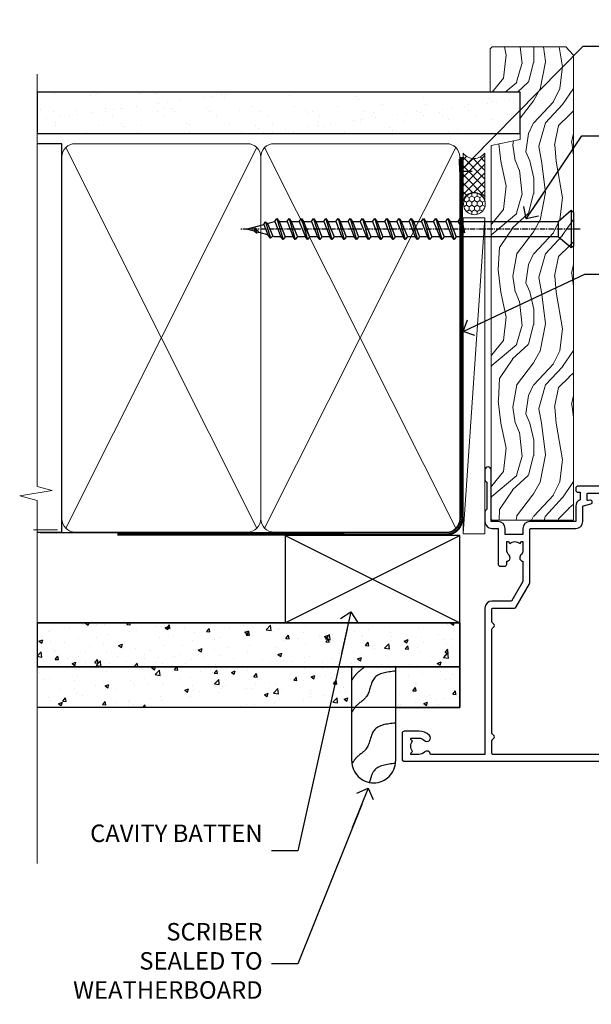
# Model space of a CAD drawing. Units: millimetres. Extents: x 0 to 380426, y -1009 to 1143.
# Drawn here: x 3299 to 3430, y 268 to 493 of the extents above; entities that cross this region are included whole.
import ezdxf
from ezdxf import colors
from ezdxf.entities.mleader import LeaderData, LeaderLine
from ezdxf.math import Vec2, Vec3

# ---------------------------------------------------------------- set-up
doc = ezdxf.new("R2010")
doc.units = ezdxf.units.MM
doc.linetypes.add('CENTER', pattern=[2, 1.25, -0.25, 0.25, -0.25])
doc.linetypes.add('Dashed', pattern=[564.4444465637206, 282.2222232818604, -282.2222232818602])
doc.layers.add('Aluminium Systems Ltd Joinery Detail', color=7, linetype='Continuous')
doc.layers.add('Aluminium Systems Ltd Notes', color=7, linetype='Continuous')
doc.styles.get("Standard").update_dxf_attribs({"font": 'arial.ttf'})
pattern_1 = [(49.99999999999999, (103.6893641037653, -68.23399764964779), (9.1092334498002, -0.7969542769451543), [0.9525000000000001, -10.4775]), (355, (103.6893641037653, -68.23399764964779), (-1.762171071248467, 9.552842261951758), [0.762, -8.3820292085]), (100.4514447, (104.4484644537653, -68.3004103246476), (7.347062354517664, 8.755887595609755), [0.8095004399999999, -8.904512229999996]), (46.18420000000002, (103.6893641037653, -65.69399764964692), (13.5539520446065, -2.102116396636358), [1.428749999999999, -15.71625]), (96.63555760999994, (104.8188591037654, -65.86917264964723), (11.87020670257515, 12.37130622988608), [1.214251157, -13.356780408]), (351.1841511700001, (103.6893641037653, -65.69399764964692), (11.87020670324885, 12.37130622927663), [1.1429983535, -12.572986596]), (21, (104.9593641037653, -66.32899764964714), (7.580719563456625, -5.11325990935438), [0.9525000000000001, -10.4775]), (326.0000000000001, (104.9593641037653, -66.32899764964714), (3.090101417382354, 9.209398306115963), [0.762, -8.382]), (71.45144499999999, (105.5910907337653, -66.7551026446472), (10.67082096393581, 4.096138444295263), [0.8095004400000001, -8.90449688]), (37.50000000000001, (103.6893641037653, -68.23399764964779), (0.1544301625295909, 4.227751943657656), [0, -8.2804, 0, -8.509, 0, -8.41375]), (7.499999999999999, (103.6893641037653, -68.23399764964779), (3.340983125515288, 5.009028740905975), [0, -4.8514, 0, -8.0899, 0, -3.20675]), (327.5, (100.8572641037653, -68.23399764964779), (6.77952975834357, -0.2864371996336729), [0, -3.175, 0, -9.906, 0, -13.1445]), (317.5, (99.58726410376534, -68.23399764964779), (7.406459069300903, 1.271324551666651), [0, -4.1275, 0, -6.578600000000001, 0, -9.3345])]

# ---------------------------------------------------------------- blocks, each defined once
blk = doc.blocks.new('_Open90')
at = {"color": 0, "linetype": 'ByBlock', "lineweight": -2}
for p, q in [((0, 0), (-2.439666651745029, 0)), ((-0.5, 0.5), (0, 0)), ((0, 0), (-0.5, -0.5))]:
    blk.add_line(p, q, dxfattribs=at)
blk = doc.blocks.new('WS10G75Csk')
at = {"linetype": 'CENTER'}
blk.add_line((-3.552713678800501e-15, 1.5), (8.063310919100374e-14, -76.5), dxfattribs=at)
for p, q in [((-4.299999999999986, -0.5), (4.299999999999979, -0.5)), ((-1.750000000000004, -3.538971661115241), (1.749999999999996, -3.538971661115241)), ((-2.399999999999782, -25.95520833333329), (0.8749999999999964, -25.00000000000001)), ((-1.750000000000259, -28.27054350069149), (1.750000000000139, -26.87054350069101)), ((-2.399999999999782, -28.75520833333327), (2.400000000000201, -27.35520833333327)), ((-1.749999999999321, -29.23987316597536), (1.750000000000139, -27.83987316597526)), ((-2.399999999999782, -31.55520833333327), (2.400000000000201, -30.15520833333326)), ((-1.750000000000259, -31.07054350069149), (1.750000000000139, -29.67054350069101)), ((-1.74999999999935, -32.03987316597536), (1.750000000000139, -30.63987316597526)), ((-2.39999999999981, -34.35520833333325), (2.400000000000201, -32.95520833333325)), ((-1.750000000000259, -33.87054350069147), (1.750000000000139, -32.47054350069099)), ((-1.74999999999935, -34.83987316597534), (1.750000000000139, -33.43987316597524)), ((-2.399999999999611, -37.15520833333319), (2.400000000000372, -35.75520833333319)), ((-1.750000000000089, -36.67054350069141), (1.750000000000309, -35.27054350069093)), ((-1.749999999999179, -37.63987316597528), (1.750000000000309, -36.23987316597518)), ((-1.750000000000089, -39.47054350069139), (1.750000000000309, -38.07054350069092)), ((-2.399999999999611, -39.95520833333318), (2.400000000000372, -38.55520833333317)), ((-1.749999999999179, -40.43987316597526), (1.750000000000309, -39.03987316597517)), ((-2.399999999999441, -42.75520833333312), (2.400000000000542, -41.35520833333311)), ((-1.749999999999918, -42.27054350069133), (1.75000000000048, -40.87054350069086)), ((-1.74999999999898, -43.2398731659752), (1.75000000000048, -41.83987316597511)), ((-2.399999999999441, -45.55520833333311), (2.400000000000542, -44.15520833333311)), ((-1.749999999999918, -45.07054350069133), (1.75000000000048, -43.67054350069085)), ((-1.749999999999009, -46.0398731659752), (1.75000000000048, -44.6398731659751)), ((-2.399999999999469, -48.3552083333331), (2.400000000000542, -46.95520833333309)), ((-1.749999999999918, -47.87054350069131), (1.75000000000048, -46.47054350069084)), ((-1.749999999999009, -48.83987316597518), (1.75000000000048, -47.43987316597509)), ((-1.749999999999748, -50.67054350069125), (1.75000000000065, -49.27054350069078)), ((-2.39999999999927, -51.15520833333304), (2.400000000000713, -49.75520833333303)), ((-1.749999999998838, -51.63987316597512), (1.75000000000065, -50.23987316597503)), ((-2.39999999999927, -53.95520833333302), (2.400000000000713, -52.55520833333301)), ((-1.749999999999748, -53.47054350069124), (1.75000000000065, -52.07054350069076)), ((-1.749999999998838, -54.43987316597511), (1.75000000000065, -53.03987316597501)), ((-2.3999999999991, -56.75520833333294), (2.400000000000912, -55.35520833333294)), ((-1.749999999999549, -56.27054350069116), (1.750000000000849, -54.87054350069069)), ((-1.749999999998639, -57.23987316597503), (1.750000000000821, -55.83987316597494)), ((-2.3999999999991, -59.55520833333294), (2.400000000000883, -58.15520833333294)), ((-1.749999999999577, -59.07054350069116), (1.750000000000821, -57.67054350069068)), ((-1.749999999998639, -60.03987316597503), (1.750000000000821, -58.63987316597493)), ((-1.749999999999577, -61.87054350069114), (1.750000000000821, -60.47054350069067)), ((-2.3999999999991, -62.35520833333293), (2.400000000000883, -60.95520833333292)), ((-1.749999999998668, -62.83987316597501), (1.750000000000821, -61.43987316597492)), ((-2.399999999998929, -65.15520833333287), (2.400000000001054, -63.75520833333286)), ((-1.749999999999378, -64.67054350069108), (1.750000000000991, -63.27054350069061)), ((-1.749999999998469, -65.63987316597496), (1.750000000000991, -64.23987316597486)), ((-2.399999999998929, -67.95520833333285), (2.400000000001054, -66.55520833333284)), ((-1.749999999999378, -67.47054350069106), (1.750000000000991, -66.07054350069059)), ((-1.749999999998469, -68.43987316597494), (1.750000000000991, -67.03987316597484)), ((-1.668317768355625, -70.54180101577019), (2.077115195077166, -69.44938306810228)), ((-1.313985900019194, -70.09613786069895), (1.629463898622472, -68.918757941242)), ((-1.079397868451739, -70.9716323133562), (1.338553068846888, -70.00445193843652)), ((-0.2665186709056435, -72.93294294568062), (0.9009437932724573, -72.59243306029533))]:
    blk.add_line(p, q)
blk.add_lwpolyline([(-1.079397868451739, -70.9716323133562), (-1.668317768355625, -70.54180101577019), (-1.313985900019194, -70.09613786069895), (-1.749999999998497, -68.46891108675973), (-1.749999999998497, -68.43987316597473), (-2.39999999999856, -67.95520833333273), (-1.749999999998725, -67.47054350069067), (-1.749999999998668, -65.63987316597479), (-2.39999999999873, -65.15520833333281), (-1.749999999998895, -64.67054350069073), (-1.749999999998668, -62.83987316597479), (-2.39999999999873, -62.35520833333281), (-1.749999999998895, -61.87054350069074), (-1.749999999998838, -60.03987316597487), (-2.399999999998929, -59.55520833333289), (-1.749999999999094, -59.07054350069082), (-1.749999999998838, -57.23987316597488), (-2.399999999998929, -56.75520833333289), (-1.749999999999094, -56.27054350069082), (-1.749999999999009, -54.43987316597494), (-2.3999999999991, -53.95520833333296), (-1.749999999999265, -53.47054350069089), (-1.749999999999009, -51.63987316597496), (-2.3999999999991, -51.15520833333296), (-1.749999999999265, -50.6705435006909), (-1.749999999999208, -48.83987316597502), (-2.39999999999927, -48.35520833333304), (-1.749999999999435, -47.87054350069097), (-1.749999999999179, -46.03987316597503), (-2.39999999999927, -45.55520833333304), (-1.749999999999464, -45.07054350069097), (-1.749999999999378, -43.2398731659751), (-2.399999999999441, -42.75520833333312), (-1.749999999999634, -42.27054350069105), (-1.749999999999378, -40.43987316597511), (-2.399999999999441, -39.95520833333312), (-1.749999999999634, -39.47054350069105), (-1.749999999999577, -37.63987316597517), (-2.399999999999611, -37.15520833333319), (-1.749999999999805, -36.67054350069112), (-1.749999999999549, -34.83987316597518), (-2.399999999999611, -34.3552083333332), (-1.749999999999805, -33.87054350069113), (-1.749999999999748, -32.03987316597525), (-2.399999999999782, -31.55520833333327), (-1.749999999999975, -31.07054350069119), (-1.749999999999748, -29.23987316597525), (-2.399999999999782, -28.75520833333327), (-1.749999999999975, -28.2705435006912), (-1.749999999999719, -26.43987316597527), (-2.399999999999782, -25.95520833333329), (-1.749999999999975, -25.47054350069122), (-1.750000000000004, -3.538971661115241), (-4.299999999999986, -0.5), (-3.880450184411362, 0), (3.880450184411355, 0), (4.299999999999979, -0.5), (1.749999999999996, -3.538971661115241), (1.749999999999968, -26.87054350069107), (2.400000000000031, -27.35520833333332), (1.749999999999968, -27.83987316597531), (1.750000000000139, -29.67054350069101), (2.400000000000201, -30.15520833333326), (1.750000000000139, -30.63987316597525), (1.750000000000139, -32.47054350069099), (2.400000000000201, -32.95520833333325), (1.750000000000139, -33.43987316597524), (1.750000000000309, -35.27054350069094), (2.400000000000372, -35.75520833333319), (1.750000000000309, -36.23987316597518), (1.750000000000309, -38.07054350069092), (2.400000000000372, -38.55520833333317), (1.750000000000309, -39.03987316597516), (1.75000000000048, -40.87054350069086), (2.400000000000542, -41.35520833333311), (1.75000000000048, -41.83987316597511), (1.75000000000048, -43.67054350069084), (2.400000000000542, -44.15520833333309), (1.75000000000048, -44.63987316597508), (1.75000000000065, -46.47054350069079), (2.400000000000713, -46.95520833333303), (1.75000000000065, -47.43987316597503), (1.75000000000065, -49.27054350069076), (2.400000000000713, -49.75520833333302), (1.75000000000065, -50.23987316597501), (1.750000000000849, -52.07054350069072), (2.400000000000912, -52.55520833333296), (1.750000000000849, -53.03987316597495), (1.750000000000849, -54.87054350069069), (2.400000000000912, -55.35520833333294), (1.750000000000849, -55.83987316597494), (1.75000000000102, -57.67054350069064), (2.400000000001082, -58.15520833333288), (1.75000000000102, -58.63987316597488), (1.75000000000102, -60.47054350069061), (2.400000000001082, -60.95520833333286), (1.75000000000102, -61.43987316597484), (1.75000000000119, -63.27054350069055), (2.400000000001253, -63.7552083333328), (1.75000000000119, -64.2398731659748), (1.75000000000119, -66.07054350069053), (2.400000000001253, -66.55520833333279), (1.75000000000119, -67.03987316597478), (1.750000000001332, -68.46891108674984), (1.629463898622472, -68.918757941242), (2.077115195077166, -69.44938306810228), (1.338553068846888, -70.00445193843652), (0.7891405777295937, -72.05488726959922), (0.9009437932724573, -72.59243306029532), (0.4982297479540101, -73.14058126679373), (8.171241461241152e-14, -75.00000000000001)], close=True)
for points in [[(-1.749999999999975, -25.47054350069122), (0.874999999999968, -25.00000000000001), (-1.749999999999719, -26.43987316597527)], [(0.7891405777295937, -72.05488726959922), (-0.2665186709056435, -72.93294294568062), (0.4982297479540101, -73.14058126679373)]]:
    blk.add_lwpolyline(points)
blk = doc.blocks.new('Fibre Cement Weatherboard CC AL40 Liner')
at = {"layer": 'Aluminium Systems Ltd Joinery Detail', "lineweight": 5}
h = blk.add_hatch(dxfattribs=at)
h.set_pattern_fill('HONEY', color=256, scale=0.2211125000000359, angle=360, style=0)
h.set_pattern_definition([(0, (-467.2968966491936, -268.0209684003876), (1.053048281250171, 0.6079775633750983), [0.7020321875001139, -1.404064375000228]), (120, (-467.2968966491936, -268.0209684003876), (-1.053048155438884, 0.6079777812866397), [0.7020321875001019, -1.404064375000204]), (59.99999999999994, (-467.2968966491936, -268.0209684003876), (1.258112869470804e-07, 1.215955344661738), [-1.404064375000228, 0.7020321875001139])])
edge = h.paths.add_edge_path()
edge.add_arc((53.03305623938729, 2.930632996620261), 2.5, 180.0000000000001, 360.00000000000006, ccw=False)
edge.add_arc((53.03305623938729, 2.930632996620261), 2.5, 0, 180.0000000000001, ccw=False)
h = blk.add_hatch(dxfattribs=at)
h.set_pattern_fill('NET', color=256, scale=0.4422249999999999, angle=225, style=0)
h.set_pattern_definition([(315, (-1834.756148102446, 4373.742029692472), (-0.9928234407849511, -0.9928234407849515), []), (225, (-1834.756148102446, 4373.742029692472), (-0.9928234407849515, 0.9928234407849511), [])])
edge = h.paths.add_edge_path()
edge.add_line((64.63286022031286, 5.493939559479259), (53.88992340053608, 5.500494018386235))
edge.add_arc((53.05352487365042, 3.035632060502394), 2.602903564714436, 283.05461229937526, 431.25644836746125, ccw=False)
edge.add_line((53.64146791590508, 0.499999999996362), (64.6774757850934, 0.499999999996362))
edge.add_arc((66.5816219129564, 3.014180606622176), 3.153866927914105, 128.1626499734255, 232.8610770962096, ccw=False)
h = blk.add_hatch(dxfattribs=at)
h.set_pattern_fill('WOOD-3', color=256, scale=97.5, angle=30, style=0, pattern_type=2)
h.set_pattern_definition([(4.763599999999836, (490.92318560922, -7171.838047056798), (-330.0000283895876, -29.9997459798375), [3.612479999999951, -357.6353699999959]), (348.6901, (494.5231856092195, -7171.538047056797), (120.0000225669286, -29.9999289648483), [4.58912999999999, -148.3814699999997]), (314.9999999999999, (499.0231856092195, -7172.438047056795), (-3.306523113702664e-14, -30.00000928346856), [3.39411, -39.03228]), (313.1523999999999, (501.42318560922, -7174.838047056798), (420.0000850164654, -449.9999261252569), [6.579509999999999, -651.37185]), (347.0054000000001, (505.92318560922, -7179.638047056799), (-270.0000230324819, 59.99992732735074), [4.002509999999999, -396.2474099999998]), (360, (509.8231856092206, -7180.538047056797), (29.99999999999997, -30.00000000000003), [7.5, -22.5]), (9.462299999999765, (517.3231856092206, -7180.538047056797), (-150.0000232108592, -29.99994417607295), [3.649649999999993, -178.8332099999998]), (5.710599999999713, (490.92318560922, -7179.938047056795), (-269.9999827048756, -30.00003943998845), [3.014969999999958, -298.4813099999965]), (360, (493.92318560922, -7179.638047056799), (29.99999999999997, -30.00000000000003), [4.5, -25.5]), (331.6992, (498.42318560922, -7179.638047056799), (329.9998535928922, -180.0002662262795), [4.429439999999992, -438.5152499999991]), (307.8749999999999, (502.3231856092206, -7181.738047056796), (-120.0000559467582, 149.9999729816166), [6.841049999999986, -335.2115699999996]), (320.7106, (506.5231856092195, -7187.138047056799), (180.0000191874755, -149.9999889572949), [4.263809999999983, -422.1163199999984]), (353.6597999999999, (509.8231856092206, -7189.838047056798), (239.9999820781927, -30.00004736879107), [5.43324, -266.22831]), (11.88869999999988, (515.2231856092184, -7190.438047056795), (-419.9999190314803, -90.00031605746501), [5.82494999999993, -576.669689999991]), (6.709799999999706, (490.92318560922, -7189.238047056796), (270.0000299325391, 29.99981643732056), [5.135159999999988, -508.3820999999992]), (356.6335, (496.0231856092195, -7188.638047056799), (479.999979659061, -30.00032890063538), [5.10881999999993, -505.7727899999929]), (326.3098999999999, (501.1231856092189, -7188.938047056795), (-59.99998673313475, 30.00004003521583), [5.408339999999997, -102.75822]), (312.5103999999999, (505.6231856092189, -7191.938047056795), (299.9997215504041, -330.0002602161362), [4.883640000000001, -483.48096]), (345.0686, (508.92318560922, -7195.538047056797), (330.0000160477658, -89.99990861934462), [4.657259999999935, -461.0679899999936]), (360, (513.42318560922, -7196.738047056796), (29.99999999999997, -30.00000000000003), [3.6, -26.4]), (12.99459999999981, (517.0231856092195, -7196.738047056796), (270.0000230324819, 59.99992732735004), [4.002509999999988, -396.2474099999986]), (360, (500.2231856092184, -7166.738047056796), (29.99999999999997, -30.00000000000003), [0, -30]), (136.8475999999999, (504.42318560922, -7171.238047056796), (449.9999261252561, -420.0000850164664), [6.579509999999987, -651.3718499999991]), (153.4348999999999, (499.6231856092189, -7196.738047056796), (-29.99997473822719, 30.00003928189145), [2.68328999999997, -64.39874999999904]), (171.8698999999998, (497.2231856092184, -7195.538047056797), (-179.9999932938336, 29.99998067446644), [4.242629999999988, -207.8893799999995]), (203.1985999999998, (493.0231856092195, -7194.938047056795), (-149.9999919200123, -60.00003975794547), [2.284739999999972, -226.1884499999972]), (333.4349, (504.42318560922, -7171.238047056796), (29.9999747382272, -30.00003928189145), [3.354089999999999, -63.72794999999999]), (353.2901999999999, (507.42318560922, -7172.738047056796), (-270.0000299325392, 29.99981643732125), [5.135160000000001, -508.3821000000002]), (10.12469999999981, (512.5231856092195, -7173.338047056798), (509.9999636894718, 90.00025765850859), [8.532869999999988, -844.7548799999987]), (10.30479999999971, (490.92318560922, -7168.538047056797), (180.0000288254371, 29.99984626607953), [3.354089999999962, -332.0560799999968]), (344.4759, (494.2231856092184, -7167.938047056795), (-330.0000307388759, 89.99993332816857), [5.604449999999995, -554.8417799999994]), (317.1211, (499.6231856092189, -7169.438047056795), (-390.0000237882238, 359.9999925974296), [5.731499999999945, -567.4176899999931]), (325.3047999999999, (503.8231856092206, -7173.338047056798), (299.9998277696255, -210.000258287834), [4.743419999999994, -469.5982199999992]), (350.5377, (507.7231856092184, -7176.038047056797), (150.0000232108592, -29.99994417607323), [5.474489999999993, -177.0083999999998]), (6.581899999999838, (513.1231856092189, -7176.938047056795), (-510.0000431378999, -59.99960101098861), [7.851749999999985, -777.3233999999981]), (8.130099999999889, (490.92318560922, -7176.038047056797), (-179.9999932938336, -29.99998067446629), [4.242629999999988, -207.8893799999994]), (348.6901, (495.1231856092189, -7175.438047056795), (120.0000225669286, -29.9999289648483), [4.58912999999999, -148.3814699999997]), (317.4895999999999, (499.6231856092189, -7176.338047056798), (-330.0002602161357, 299.9997215504046), [4.88364, -483.4809599999999]), (314.9999999999999, (503.2231856092184, -7179.638047056799), (-3.306523113702664e-14, -30.00000928346856), [5.51544, -36.91098]), (342.646, (507.1231856092189, -7183.538047056797), (-390.0000605729049, 119.999835067774), [5.028929999999929, -497.862719999993]), (3.366499999999665, (511.92318560922, -7185.038047056797), (-479.999979659061, -30.00032890063396), [5.108819999999982, -505.7727899999983]), (17.10269999999988, (517.0231856092195, -7184.738047056796), (300.0000519287099, 89.99986480290859), [4.080449999999997, -403.9636799999997]), (8.746199999999785, (490.92318560922, -7183.538047056797), (209.9999800906905, 30.00012591172568), [3.945869999999956, -390.6425099999943]), (345.0686, (494.8231856092206, -7182.938047056795), (330.0000160477658, -89.99990861934462), [4.657259999999935, -461.0679899999936]), (327.9946, (499.3231856092206, -7184.138047056799), (-149.9999683436264, 90.000033161331), [5.66039999999999, -277.3590599999995]), (310.1009, (504.1231856092189, -7187.138047056799), (-329.9999417935546, 390.0000578863894), [7.451849999999999, -737.7326999999999]), (344.0546, (508.92318560922, -7192.838047056798), (-120.0000037995646, 29.99999667889151), [4.368060000000001, -214.03524]), (6.008999999999801, (513.1231856092189, -7194.038047056797), (299.9999925271812, 29.99997952445504), [5.731499999999953, -567.4176899999941]), (23.19859999999977, (518.8231856092206, -7193.438047056795), (149.9999919200123, 60.00003975794549), [2.284739999999997, -226.1884499999996]), (9.462299999999765, (490.92318560922, -7192.538047056797), (-150.0000232108592, -29.99994417607295), [3.649649999999993, -178.8332099999998]), (349.9919999999998, (494.5231856092195, -7191.938047056795), (329.9999866372434, -60.00010416469986), [5.178809999999973, -512.7014999999966]), (322.5946, (499.6231856092189, -7192.838047056798), (389.9997739494009, -300.000298578452), [6.42026999999999, -635.6077499999994]), (330.9453999999999, (504.7231856092184, -7166.738047056796), (210.0000115370904, -120.0000008159787), [3.08868, -305.78022]), (349.2156999999999, (507.42318560922, -7168.238047056796), (-479.999985110828, 90.00001649037998), [6.413279999999983, -634.9134899999984]), (7.124999999999709, (513.7231856092184, -7169.438047056795), (-210.0000113953586, -29.99994845681877), [7.256039999999998, -234.6117])])
h.paths.add_polyline_path([(88.9840259699248, -18.01406915317602), (87.1046879990871, -19.78105676352789), (-19.3846562733153, -19.78105676352789), (-19.38465627331527, -0.9003461829215667), (66.40077222675598, -0.9003461829215667), (67.73213221484173, -7.573135174361596), (78.60930974731752, -7.573135174361596), (78.60930974731752, -0.6999980019954819), (88.54668450014731, -0.6999980019954819), (88.98402596992298, -1.11639144149558)])
blk.add_line((-19.38465627331612, -1.163647173661957), (-19.38465627331522, -0.9003461829215667))
blk.add_line((-22.48500696404983, 5.500494018386235, -1.000000000000011), (49.83408624789524, 0.499999999996362, -0.9999999999999969), dxfattribs=at)
at = {"layer": 'Aluminium Systems Ltd Joinery Detail', "lineweight": 5, "elevation": -1.000000000000011}
for points in [[(-22.48500696404983, 5.500494018386235), (49.83408624788706, 5.500494018386235), (49.83408624789524, 0.499999999996362), (-22.48500696405438, 0.499999999996362)], [(88.54668450014731, -0.6999980019954819), (78.60930974731752, -0.6999980019954819), (78.60930974731752, -7.573135174361596), (67.73213221484173, -7.573135174361596), (66.40077222675603, -0.9003461829233856), (-19.38465627331522, -0.9003461829215667), (-19.3846562733153, -19.78105676352607), (87.1046879990871, -19.78105676352789), (88.9840259699248, -18.01406915317602), (88.98402596992298, -1.11639144149558)]]:
    blk.add_lwpolyline(points, close=True, dxfattribs=at)
blk.add_lwpolyline([(53.61611729645836, 5.50563825250174), (64.63286022031286, 5.493939559479259, 0.4915106188759529), (64.6774757850934, 0.499999999996362), (53.64146791590508, 0.499999999996362, 0.8101017670941715)], format="xyb", close=True, dxfattribs=at)
at = {"layer": 'Aluminium Systems Ltd Joinery Detail', "lineweight": 5, "ltscale": 0.12}
blk.add_circle((53.03305623938729, 2.930632996620261, -0.9999999999999969), 2.5, dxfattribs=at)
at = {"layer": 'Aluminium Systems Ltd Joinery Detail', "rotation": 180}
blk.add_blockref('WS10G75Csk', (47.25632981280054, -19.78452526861474, -2.000000000000011), dxfattribs=at)
blk = doc.blocks.new('90mm Framing Jamb CC')
at = {"layer": 'Aluminium Systems Ltd Joinery Detail'}
h = blk.add_hatch(dxfattribs=at)
h.set_pattern_fill('AR-SAND', color=256, scale=0.15)
h.set_pattern_definition([(37.49999999999999, (3.139013498070085, 55.87190177584512), (-0.2400046943976069, 7.341198559940135), [0, -5.791200000000001, 0, -6.476999999999999, 0, -6.191249999999999]), (7.499999999999932, (3.139013498070085, 55.87190177584512), (6.74284924707004, 10.75237650852531), [0, -3.124199999999999, 0, -5.219699999999998, 0, -2.000249999999999]), (327.5, (-1.547286501929761, 55.87190177584512), (11.86488555362187, 0.02155777017818536), [0, -1.904999999999998, 0, -6.857999999999993, 0, -8.953499999999988]), (317.5, (-1.547286501929761, 55.87190177584512), (11.45334678708446, 3.343939848858243), [0, -0.9524999999999999, 0, -4.495799999999999, 0, -5.1435])])
h.paths.add_polyline_path([(3.139013498070085, 176.8455880241675), (3.139013498070085, 167.3610939837019), (113.8300223447058, 167.3610939837019), (113.8300223447058, 176.8455880241675)])
at = {"layer": 'Aluminium Systems Ltd Joinery Detail', "lineweight": 5}
for p, q in [((9.701826416447489, 164.1554162263226), (53.5000877597289, 77.0289540810088)), ((9.701826416447489, 77.0289540810088), (53.50008775972844, 164.1554162263226)), ((55.28002721847986, 164.155416226323), (99.07828856176127, 77.02895408100926)), ((55.28002721847986, 77.02895408100926), (99.07828856176081, 164.1554162263226))]:
    blk.add_line(p, q, dxfattribs=at)
at = {"layer": 'Aluminium Systems Ltd Joinery Detail', "linetype": 'Continuous', "lineweight": 5, "ltscale": 0.12, "elevation": 0.9999999999994458}
blk.add_lwpolyline([(3.139013498070085, 180.939053012866), (3.139013498070085, 86.58682312543056), (6.572917217106692, 85.68311271694506), (-0.845107690655027, 84.41651945357694), (3.139013498070085, 83.37915625906567), (3.139013498070085, 0.2509572144651884)], dxfattribs=at)
at = {"layer": 'Aluminium Systems Ltd Joinery Detail'}
blk.add_lwpolyline([(3.139013498070085, 167.3610939837019), (113.8300223447058, 167.3610939837019), (113.8300223447058, 176.8455880241675), (3.139013498070085, 176.8455880241675)], close=True, dxfattribs=at)
blk.add_lwpolyline([(3.139013498070085, 76.13898435163378), (8.811856687072009, 76.13898435163378), (8.811856687072009, 165.0453859556985), (3.139013498070085, 165.0453859556985)], dxfattribs=at)
at = {"layer": 'Aluminium Systems Ltd Joinery Detail', "lineweight": 5}
for points in [[(8.811856687072009, 79.17753107176918, 0.4142135623730951), (11.85040340720786, 76.13898435163333), (51.35151076896852, 76.13898435163333, 0.414213562373095), (54.39005748910438, 79.17753107176918), (54.39005748910438, 162.0068392355622, 0.4142135623730958), (51.35151076896852, 165.0453859556981), (11.85040340720786, 165.0453859556981, 0.4142135623730941), (8.811856687072009, 162.0068392355622)], [(54.39005748910438, 79.17753107176964, 0.4142135623730951), (57.42860420924023, 76.13898435163378), (96.9297115710009, 76.13898435163378, 0.414213562373095), (99.96825829113675, 79.17753107176964), (99.96825829113675, 162.0068392355627, 0.4142135623730958), (96.9297115710009, 165.0453859556985), (57.42860420924023, 165.0453859556985, 0.4142135623730941), (54.39005748910438, 162.0068392355627)]]:
    blk.add_lwpolyline(points, format="xyb", close=True, dxfattribs=at)
at = {"layer": 'Aluminium Systems Ltd Joinery Detail', "linetype": 'Dashed', "lineweight": 5, "ltscale": 0.01, "const_width": 0.25, "elevation": 0.2499999999994387}
blk.add_lwpolyline([(3.814140402429416, 75.992093405692), (96.9297115710009, 76.01404773808622, 0.4175702237706213), (100.1138896965334, 79.1649618035542), (100.1142239831855, 161.9942699673472)], format="xyb", dxfattribs=at)
at = {"layer": 'Aluminium Systems Ltd Joinery Detail', "linetype": 'CENTER', "lineweight": 5, "ltscale": 3, "const_width": 0.5, "elevation": 1.499999999999446}
blk.add_lwpolyline([(21.52674269500255, 75.59215913507956), (96.9297115710009, 75.60107367713522, 0.4225667246231231), (100.4988325529115, 79.1649618035542), (100.4988325529115, 161.9942699673472)], format="xyb", dxfattribs=at)
blk = doc.blocks.new('A911-22246')
at = {"flags": 128}
for points in [[(1.599999907756143, 3.850000066711843), (1.599999907756143, 2.000000066711934), (1.897665590078674, 2.000000066711934), (2.260842829836207, 2.432817846941404, 0.3639702342660893), (4.639156985675896, 2.432817846941404), (5.00233422543343, 2.000000066711934), (5.299999907755961, 2.000000066711934), (5.299999907755961, 3.850000066712298, 0.1952598447289395), (4.776415002095661, 5.139621327978873, -0.9999999999997503), (5.92358481341617, 6.254969445829076, -0.1952598447287977), (6.899999907756325, 3.850000066711843), (6.899999907756325, 0.5000000667127296, -0.414213562373095), (6.399999907756325, 6.671272956282337e-08), (0.4999999077562336, 6.671272956282337e-08, -0.414213562373095), (-9.224376640304399e-08, 0.5000000667127296), (-9.224376640304399e-08, 54.50000006671273, -0.414213562373095), (0.4999999077562336, 55.00000006671273), (2.12264963856606, 55.00000006671273, -0.2679491924312145), (2.29585471932333, 54.90000006671271), (2.873204988513322, 53.90000006671293, -0.5773502691900039), (2.699999907756506, 53.60000006671275), (1.399999907756325, 53.60000006671275), (1.399999907756325, 50.00000006671273), (12.09999990775614, 50.00000006671273), (12.09999990775614, 53.60000006671275), (10.79999990775596, 53.60000006671275, -0.5773502691900038), (10.62679482699915, 53.90000006671293), (11.20414509618914, 54.90000006671271, -0.2679491924312142), (11.37735017694641, 55.00000006671273), (14.39999990775632, 55.00000006671273, -0.414213562373095), (14.59999990775614, 54.8000000667128), (14.59999990775614, 51.60000006671275, -0.414213562373095), (14.39999990775632, 51.40000006671271), (13.49999990775623, 51.40000006671271), (13.49999990775623, 47.00000006671273), (41.49999990775623, 47.00000006671274), (41.49999990775623, 51.40000006671271), (40.59999990775614, 51.40000006671271, -0.414213562373095), (40.39999990775632, 51.60000006671276), (40.39999990775632, 54.8000000667128, -0.414213562373095), (40.59999990775614, 55.00000006671285), (43.62264963856606, 55.00000006671285, -0.2679491924312223), (43.79585471932333, 54.90000006671271), (44.37320498851332, 53.90000006671294, -0.5773502691900039), (44.19999990775651, 53.60000006671276), (42.89999990775632, 53.60000006671276), (42.89999990775632, 50.00000006671274), (53.59999990775614, 50.00000006671274), (53.59999990775614, 53.60000006671276), (52.29999990775596, 53.60000006671276, -0.5773502691900126), (52.12679482699915, 53.90000006671294), (52.70414509618914, 54.90000006671271, -0.2679491924312146), (52.87735017694641, 55.00000006671274), (61.39999990775632, 55.00000006671274), (61.39999990775632, 65.00000006671274), (59.49999990775623, 65.00000006671274, -0.414213562373095), (58.99999990775623, 65.50000006671274), (58.99999990775623, 66.7500000667124, -0.9999999999999999), (59.99999990775623, 66.7500000667124), (59.99999990775623, 66.00000006671274), (61.49999990775623, 66.00000006671274), (61.49999990775623, 66.7500000667124, -0.2982166266986662), (61.79999990775642, 67.20825763620797), (61.79999990775642, 70.29174249721706, -0.2982166266987223), (61.49999990775578, 70.75000006671263), (61.49999990775578, 71.50000006671274), (59.99999990775623, 71.50000006671274), (59.99999990775623, 70.75000006671263, -0.9999999999999999), (58.99999990775623, 70.75000006671263), (58.99999990775623, 72.00000006671274, -0.414213562373095), (59.49999990775623, 72.50000006671274), (62.49999990775623, 72.50000006671274, -0.414213562373095), (62.99999990775623, 72.00000006671274), (62.99999990775623, 40.30000006671155, -0.4142135623731533), (62.49999990775623, 39.80000006671155), (62.09999990775614, 39.80000006671167, -0.414213562373095), (61.59999990775614, 40.30000006671167), (61.59999990775614, 40.8000000667128), (59.89845423723764, 40.8000000667128, -0.3056146845808045), (58.41521453981741, 39.80000006671235), (54.89999990775587, 39.8000000667128), (54.89999990775587, 29.3000000667128, -0.414213562373084), (53.29999990775596, 27.7000000667129), (51.89999990775542, 27.7000000667129), (51.89999990775542, 23.60000006671299), (53.29999990775596, 23.60000006671299, -0.4142135623730841), (54.89999990775587, 22.00000006671296), (54.89999990775587, 20.40000006671294), (66.6999999077565, 20.40000006671283, -0.9999999999999999), (66.6999999077565, 19.00000006671296), (64.382842620231, 19.00000006671296, -0.1989123673796253), (64.24142126399371, 19.05857871047564), (63.89999990775632, 19.40000006671294), (57.69999990775696, 19.40000006671294), (57.35857855151815, 19.05857871047539, -0.1989123673791748), (57.21715719528109, 19.00000006671296), (54.89999990775542, 19.00000006671296, -0.414213562373095), (53.29999990775551, 20.60000006671299), (53.29999990775551, 22.00000006671296), (45.14999990775587, 22.00000006671296, -0.414213562373095), (44.64999990775587, 22.50000006671296), (44.64999990775587, 23.50000006671274, -0.4142135623729993), (45.14999990775587, 24.00000006671274), (45.8042686164321, 24.00000006671058, -0.6408239254458283), (47.16037864649061, 24.52358497237179, 0.1952598447289738), (48.44999990775742, 24.00000006671058), (50.29999990775732, 24.00000006671058), (50.29999990775732, 24.29766574903311), (49.86718212752785, 24.66084298879064, 0.3639702342660893), (49.86718212752785, 27.03915714463033), (50.29999990775732, 27.40233438438786), (50.29999990775732, 27.70000006671039), (48.44999990775696, 27.70000006671039, 0.1952598447289398), (47.16037864649061, 27.17641516105009, -0.6408239254469587), (45.80426861643255, 27.7000000667129), (41.20333200743462, 27.70000006671266), (36.69999990775605, 25.10000006671298), (36.69999990775605, 20.60000006671298, -0.414213562373095), (35.09999990775614, 19.00000006671284), (1.599999907756143, 19.00000006671284), (1.599999907756143, 6.495731358036736, -0.6408239254458801), (2.123584813417354, 5.139621327978873, 0.195259844728974)], [(1.599999907756141, 20.8000000667127, 0.4142135623731003), (1.799999907756147, 20.6000000667127), (4.792893126569478, 20.60000006671281, 0.1989123673796488), (4.93431448280678, 20.6585787104755), (5.387867873400094, 21.11213210106881, -0.414213562373095), (5.812131942112185, 21.11213210106881), (6.265685332705495, 20.6585787104755, 0.198912367379659), (6.407106688942802, 20.60000006671281), (30.29289312656939, 20.6000000667127, 0.1989123673796668), (30.4343144828067, 20.6585787104754), (30.88786787340009, 21.11213210106881, -0.414213562373095), (31.31213194211218, 21.11213210106881), (31.76568533270549, 20.6585787104755, 0.1989123673796548), (31.9071066889428, 20.60000006671281), (34.89999990775614, 20.60000006671281, 0.4142135623730898), (35.09999990775614, 20.80000006671281), (35.09999990775614, 25.73508536281808, -0.2679491924310172), (35.34999990775569, 26.16809806471018), (40.65858789576159, 29.23301276860484, -0.131652497587496), (40.90858789576159, 29.30000006671274), (53.09999990775595, 29.3000000667128, 0.4142135623730924), (53.29999990775595, 29.5000000667128), (53.29999990775595, 39.80000006671275, -0.414213562373095), (54.89999990775586, 41.40000006671277), (58.26174914222204, 41.40000006671288, 0.3394542588634333), (58.45493430747985, 41.54823625769242), (58.91533328592632, 43.26646863700903, -0.9999999999999994), (59.78466652958686, 43.03353149641662), (59.6823722039284, 42.65176387573321, 0.4931454260312938), (59.87555736918622, 42.40000006671271), (61.19999990775677, 42.40000006671271, 0.4142135623730928), (61.39999990775677, 42.60000006671271), (61.39999990775677, 53.20000006671272, 0.4142135623730924), (61.19999990775677, 53.40000006671271), (59.76837769221377, 53.40000006671271, 0.4931454260313044), (59.57519252695595, 53.14823625769221), (59.78466652958686, 52.36646863700883, -1), (58.91533328592632, 52.13353149641664), (58.61570382293875, 53.25176387573312, 0.3394542588635145), (58.42251865768091, 53.40000006671271), (55.39999990775605, 53.40000006671271, 0.4142135623730924), (55.19999990775604, 53.20000006671272), (55.19999990775604, 50.00000006671274, -0.4142135623730953), (53.59999990775614, 48.40000006671271), (43.29999990775613, 48.40000006671271, 0.4142135623730911), (43.09999990775614, 48.20000006671272), (43.09999990775614, 47.00000006671274, -0.414213562373095), (41.49999990775623, 45.40000006671271), (13.49999990775623, 45.40000006671271, -0.414213562373095), (11.89999990775632, 47.00000006671273), (11.89999990775632, 48.2000000667127, 0.4142135623730963), (11.69999990775632, 48.40000006671271), (1.799999907756135, 48.40000006671271, 0.414213562373095), (1.599999907756139, 48.2000000667127)]]:
    blk.add_lwpolyline(points, format="xyb", close=True, dxfattribs=at)
blk = doc.blocks.new('AL40 Bifold Window Jamb')
at = {"layer": 'Aluminium Systems Ltd Joinery Detail', "xscale": -1, "rotation": 270}
blk.add_blockref('A911-22246', (-20.19999803326846, -119.9999989999824), dxfattribs=at)
blk = doc.blocks.new('Fibre Cement Weatherboard CC Jamb AL40')
h = blk.add_hatch()
h.set_pattern_fill('AR-CONC', color=256, scale=0.05)
h.set_pattern_definition(pattern_1)
h.paths.add_polyline_path([(3.139059712276662, -44.65741315106243), (3.139059712276662, -54.74371384191727), (99.96825829113675, -54.74371384191727), (99.96825829113675, -44.65741315106243)])
h = blk.add_hatch()
h.set_pattern_fill('AR-CONC', color=256, scale=0.05)
h.set_pattern_definition(pattern_1)
h.paths.add_polyline_path([(75.2496558620486, -54.74371384191727), (2.346020220384958, -54.74371384191727), (2.346020220384958, -64.00072601827924), (75.2496558620486, -64.00072601827924)])
h = blk.add_hatch()
h.set_pattern_fill('AR-CONC', color=256, scale=0.05)
h.set_pattern_definition(pattern_1)
h.paths.add_polyline_path([(99.96825829113675, -64.00072601827924), (99.96825829113675, -54.74371384191727), (85.2496558620486, -54.74371384191727), (85.2496558620486, -64.00072601827924)])
for p, q in [((3.139059712276662, -44.65741315106243, 0.9999999999981973), (99.96825829113675, -44.65741315106243, -0.3255596197914709)), ((99.96825829113675, -44.65741315106243), (99.96825829113675, -64.00072601827924, -0.3255596197914709)), ((99.96825829113675, -54.74371384191727, -0.3255596197914709), (3.139059712276662, -54.74371384191727, 0.9999999999981973)), ((99.96825829113675, -64.00072601827924, -0.3255596197914709), (3.139059712276662, -64.00072601827924, 0.9999999999981973))]:
    blk.add_line(p, q)
for points, elevation in [([(3.139059712276662, -54.74371384191727), (99.96825829113675, -54.74371384191727), (99.96825829113675, -44.65741315106243), (3.139059712276662, -44.65741315106243)], -0.3255596197914711), ([(85.2496558620486, -64.00072601827924), (99.96825829113675, -64.00072601827924), (99.96825829113675, -54.74371384191727), (85.2496558620486, -54.74371384191727)], -0.3255596197914709)]:
    blk.add_lwpolyline(points, close=True, dxfattribs=dict(elevation=elevation))
at = {"layer": 'Aluminium Systems Ltd Joinery Detail', "lineweight": 5}
blk.add_line((7.845770083896582, -23.32531134854071, -0.5), (2.346020220384958, -23.32531134854071, -0.5), dxfattribs=at)
at = {"layer": 'Aluminium Systems Ltd Joinery Detail'}
for p, q in [((59.96825829113675, -44.65741315106243), (99.96825829113675, -24.65741315106243)), ((59.96825829113675, -24.65741315106243), (99.96825829113675, -44.65741315106243))]:
    blk.add_line(p, q, dxfattribs=at)
at = {"layer": 'Aluminium Systems Ltd Joinery Detail', "linetype": 'Dashed'}
blk.add_line((59.96825829113675, -44.65741315106243), (3.139059712276662, -44.65741315106243, 0.8255596197896682), dxfattribs=at)
at = {"layer": 'Aluminium Systems Ltd Joinery Detail'}
blk.add_lwpolyline([(59.96825829113675, -44.65741315106243), (99.96825829113675, -44.65741315106243), (99.96825829113675, -24.65741315106243), (59.96825829113675, -24.65741315106243)], close=True, dxfattribs=at)
at = {"layer": 'Aluminium Systems Ltd Joinery Detail', "linetype": 'Dashed', "elevation": -0.325559619791471}
blk.add_lwpolyline([(85.2496558620486, -54.74371384191727), (85.2496558620486, -76.29314175361287, -0.414213562373095), (80.2496558620486, -81.29314175361287), (80.2496558620486, -81.29314175361287, -0.414213562373095), (75.2496558620486, -76.29314175361287), (75.2496558620486, -54.74371384191727)], format="xyb", dxfattribs=at)
at = {"layer": 'Aluminium Systems Ltd Joinery Detail', "linetype": 'Dashed'}
for points, knots in [([(78.12697843282223, -54.74371384191545, -0.325559619791471), (77.52469425936488, -55.33946106255462, -0.325559619791471), (76.28258355237949, -56.11456466528216, -0.325559619791471), (75.53965456854382, -57.30955144968721, -0.325559619791471), (75.2496558620486, -57.77600871450886, -0.325559619791471)], [10.40744048442614, 10.40744048442614, 10.40744048442614, 10.40744048442614, 12.96346460879469, 14.60001603165353, 14.60001603165353, 14.60001603165353, 14.60001603165353]), ([(85.2496558620486, -76.83090268425076, -0.5), (83.26904603404631, -77.04658399609252, -0.5), (80.17916423253092, -77.38306105026095, -0.5), (79.58575508461553, -80.23358314181132, -0.5), (79.26894454876879, -81.19601900274029, -0.5)], [0, 0, 0, 0, 5.195218349578726, 8.104882852900406, 8.104882852900406, 8.104882852900406, 8.104882852900406])]:
    blk.add_open_spline(points, degree=3, knots=knots, dxfattribs=at)
for points in [[(85.2496558620486, -55.69916569239649, -0.325559619791471), (80.33357499393003, -57.3791783703, -0.325559619791471), (78.60946616675108, -61.49305433794689, -0.325559619791471), (76.19571195925835, -63.75460911834853, -0.325559619791471), (75.2496558620486, -65.09000359961283, -0.325559619791471)], [(85.2496558620486, -67.57825802028492, -0.5), (80.33357499393003, -69.25827069818843, -0.5), (78.60946616675108, -73.37214666583532, -0.5), (76.19571195925835, -75.63370144623696, -0.5), (75.2496558620486, -76.96909592750126, -0.5)]]:
    blk.add_spline(points, degree=3, dxfattribs=at)
blk = doc.blocks.new('Fibre Cement Weatherboard CC Jamb Text AL40')
at = {"layer": 'Aluminium Systems Ltd Notes', "color": 3, "lineweight": 5, "ltscale": 0.12}
ml = blk.add_multileader_mtext('Standard', dxfattribs=at)
ml.set_content('CAVITY BATTEN', color=3)
ml.set_leader_properties(color=8)
ml.set_arrow_properties(name='OPEN90')
ml.build(insert=Vec2(0, 0))
ml.multileader.update_dxf_attribs({"text_left_attachment_type": 2, "text_right_attachment_type": 2})
ctx = ml.context
ctx.base_point, ctx.plane_origin = Vec3(-51.02842511341991, -24.03717125991387, 0.5), Vec3(32.88331255735511, 38.03214037633211, 0.5)
ctx.left_attachment, ctx.right_attachment, ctx.text_align_type = 2, 2, 2
notes = []
notes.append((ctx, [(0, (1, 1, 0), (-19.80619251198823, -24.03717125991387, 0.5), (-1, 0), 6.046243515483525, [(0, [(-7.626241678122369, 30.65567894668152, 0.5)], 0, [])])]))
ctx.mtext.insert, ctx.mtext.width, ctx.mtext.defined_height, ctx.mtext.alignment, ctx.mtext.line_spacing_style, ctx.mtext.flow_direction = Vec3(-27.85243602747175, -18.03717125991387, 0.5), 40.59259362832017, 18.64803054902101, 3, 2, 5
ml = blk.add_multileader_mtext('Standard', dxfattribs=at)
ml.set_content('SCRIBER SEALED TO WEATHERBOARD', color=3)
ml.set_leader_properties(color=8)
ml.set_arrow_properties(name='OPEN90')
ml.build(insert=Vec2(0, 0))
ml.multileader.update_dxf_attribs({"text_left_attachment_type": 2, "text_right_attachment_type": 2})
ctx = ml.context
ctx.base_point, ctx.plane_origin = Vec3(-77.29854789650312, -49.91515586376977, 0.5), Vec3(39.81234826383206, 43.81542868362923, 0.5)
ctx.left_attachment, ctx.right_attachment, ctx.text_align_type = 2, 2, 2
notes.append((ctx, [(0, (1, 1, 0), (-19.80619251198823, -49.91515586376977, 0.5), (-1, 0), 6.046243515483525, [(0, [(-3.661975160163365, -9.741088783780128, 0.5)], 0, [])])]))
ctx.mtext.insert, ctx.mtext.width, ctx.mtext.defined_height, ctx.mtext.alignment, ctx.mtext.line_spacing_style, ctx.mtext.flow_direction = Vec3(-27.85243602747175, -40.58182253043644, 0.5), 40.59259362832017, 18.64803054902101, 3, 2, 5
for ctx, leaders in notes:
    for number, flags, end, landing, length, lines in leaders:
        leader = LeaderData()
        leader.index, (leader.has_last_leader_line, leader.has_dogleg_vector, leader.attachment_direction) = number, flags
        leader.last_leader_point, leader.dogleg_vector, leader.dogleg_length = Vec3(end), Vec3(landing), length
        for number, points, colour, breaks in lines:
            line = LeaderLine()
            line.index, line.vertices, line.color, line.breaks = number, Vec3.list(points), colors.encode_raw_color(colour), breaks
            leader.lines.append(line)
        ctx.leaders.append(leader)
blk = doc.blocks.new('Liner Jamb Text AL40')
at = {"layer": 'Aluminium Systems Ltd Notes', "color": 3, "lineweight": 5, "ltscale": 0.12}
ml = blk.add_multileader_mtext('Standard', dxfattribs=at)
ml.set_content('WATER RESISTANT\\PAIRSEAL ON PEF ROD', color=3)
ml.set_leader_properties(color=8)
ml.set_arrow_properties(name='OPEN90')
ml.build(insert=Vec2(0, 0))
ml.multileader.update_dxf_attribs({"text_left_attachment_type": 2, "text_right_attachment_type": 2})
ctx = ml.context
ctx.base_point, ctx.plane_origin = Vec3(22.99131406286222, 9.887980917650566, 1.5), Vec3(-136.1821133820104, -21.50388259892134, 1.5)
ctx.left_attachment, ctx.right_attachment = 2, 2
notes = []
notes.append((ctx, [(0, (1, 1, 0), (18.52647856065232, 9.887980917650566, 1.5), (1, 0), 4.464835502209894, [(0, [(-9.757974222262419, -18.82011349937056, 1.5)], 0, [])])]))
ctx.mtext.insert, ctx.mtext.width, ctx.mtext.line_spacing_style, ctx.mtext.flow_direction = Vec3(24.99131406286142, 15.88798091765057, 1.5), 79.86544210516695, 2, 5
ml = blk.add_multileader_mtext('Standard', dxfattribs=at)
ml.set_content('FIXINGS 150 FROM CORNERS AND 450 CENTRES', color=3)
ml.set_leader_properties(color=8)
ml.set_arrow_properties(name='OPEN90')
ml.build(insert=Vec2(0, 0))
ml.multileader.update_dxf_attribs({"text_left_attachment_type": 2, "text_right_attachment_type": 2})
ctx = ml.context
ctx.base_point, ctx.plane_origin = Vec3(22.6946156081566, -10.59426908764544, 1.5), Vec3(-136.478811836716, -41.98613260421735, 1.5)
ctx.left_attachment, ctx.right_attachment = 2, 2
notes.append((ctx, [(0, (1, 1, 0), (18.2297801059467, -10.59426908764544, 1.5), (1, 0), 4.464835502209894, [(0, [(5.511368167952241, -29.60614662061198, 1.5)], 0, [])])]))
ctx.mtext.insert, ctx.mtext.width, ctx.mtext.line_spacing_style, ctx.mtext.flow_direction = Vec3(24.6946156081558, -1.260935754311504, 1.5), 55.16606061165112, 2, 5
ml = blk.add_multileader_mtext('Standard', dxfattribs=at)
ml.set_content('FLAT PACKERS', color=3)
ml.set_leader_properties(color=8)
ml.set_arrow_properties(name='OPEN90')
ml.build(insert=Vec2(0, 0))
ml.multileader.update_dxf_attribs({"text_left_attachment_type": 2, "text_right_attachment_type": 2})
ctx = ml.context
ctx.base_point, ctx.plane_origin = Vec3(24.039889971778, -42.2728766248274, 1.5), Vec3(-123.4416184897418, 75.27279019353773, 1.5)
ctx.left_attachment, ctx.right_attachment = 2, 2
notes.append((ctx, [(0, (1, 1, 0), (18.91981195951848, -42.2728766248274, 1.5), (1, 0), 5.120078012259512, [(0, [(-8.938972370377087, -55.39876510685644, 1.5)], 0, [])])]))
ctx.mtext.insert, ctx.mtext.width, ctx.mtext.defined_height, ctx.mtext.line_spacing_style, ctx.mtext.flow_direction = Vec3(26.03988997177839, -39.60620995815952, 1.5), 101.6537517503709, 9.448686068864237, 2, 5
for ctx, leaders in notes:
    for number, flags, end, landing, length, lines in leaders:
        leader = LeaderData()
        leader.index, (leader.has_last_leader_line, leader.has_dogleg_vector, leader.attachment_direction) = number, flags
        leader.last_leader_point, leader.dogleg_vector, leader.dogleg_length = Vec3(end), Vec3(landing), length
        for number, points, colour, breaks in lines:
            line = LeaderLine()
            line.index, line.vertices, line.color, line.breaks = number, Vec3.list(points), colors.encode_raw_color(colour), breaks
            leader.lines.append(line)
        ctx.leaders.append(leader)

msp = doc.modelspace()

# ---------------------------------------------------------------- block references
msp.add_blockref('90mm Framing Jamb CC', (3300.000046214207, 300.0000000000036))
at = {"layer": 'Aluminium Systems Ltd Joinery Detail', "rotation": 90}
msp.add_blockref('Fibre Cement Weatherboard CC AL40 Liner', (3406.256933384551, 398.2362782768541, 0.9999999999987621), dxfattribs=at)
at = {"layer": 'Aluminium Systems Ltd Joinery Detail'}
for name, p in [('AL40 Bifold Window Jamb', (3406.957277534026, 443.6516210957743)), ('Fibre Cement Weatherboard CC Jamb AL40', (3300, 400))]:
    msp.add_blockref(name, p, dxfattribs=at)
at = {"layer": 'Aluminium Systems Ltd Notes', "linetype": 'Dashed'}
msp.add_blockref('Liner Jamb Text AL40', (3409.721975986567, 477.4729262413821, -0.1511192395829417), dxfattribs=at)
at = {"layer": 'Aluminium Systems Ltd Notes'}
msp.add_blockref('Fibre Cement Weatherboard CC Jamb Text AL40', (3382.667570364447, 327.217939599559, -0.1511192395829417), dxfattribs=at)

doc.saveas('drawing.dxf')
